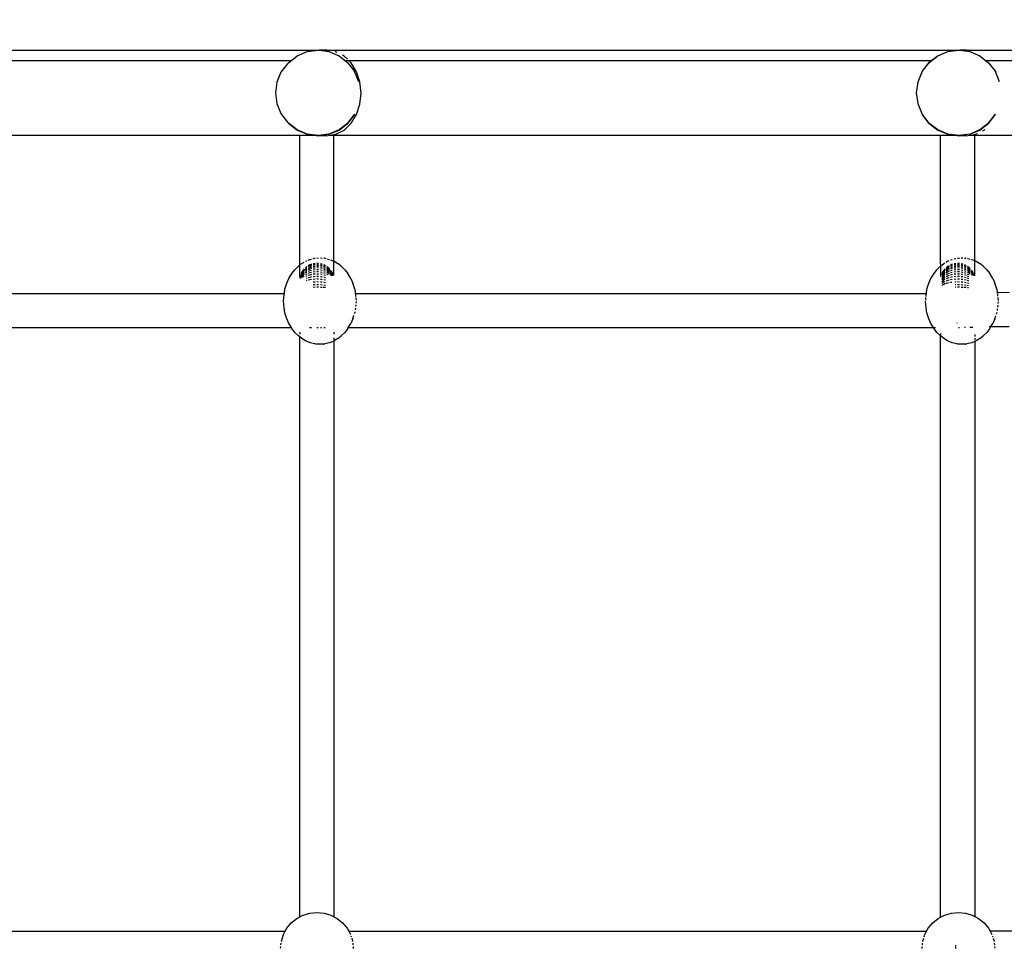
# Model space of a CAD drawing. Units: millimetres. Extents: x -5 to 212, y -5 to 302.
# Drawn here: x 122 to 130, y 91 to 98 of the extents above; entities that cross this region are included whole.
import ezdxf

# ---------------------------------------------------------------- set-up
doc = ezdxf.new("R2010")
doc.units = ezdxf.units.MM
doc.styles.add('SEACAD_Arial', font='arial.ttf')
doc.dimstyles.new('UNE', dxfattribs={"dimtxt": 2.4, "dimasz": 2.4, "dimexe": 1.2, "dimexo": 0, "dimgap": 1.2, "dimtad": 1, "dimdec": 0, "dimlfac": 100, "dimrnd": 10, "dimtxsty": 'SEACAD_Arial', "dimblk1": '_SE_FILLED', "dimblk2": '_SE_FILLED', "dimsah": 1, "dimcen": 1.2, "dimadec": 1, "dimazin": 0, "dimtfac": 1, "dimtdec": 0, "dimtmove": 0, "dimatfit": 3, "dimfxl": 1, "dimtolj": 1, "dimarcsym": 0})

# ---------------------------------------------------------------- blocks, each defined once
blk = doc.blocks.new('0205')
for p, q in [((-129.997, 33.577), (-129.994, 33.598)), ((-129.99, 33.515), (-129.997, 33.577)), ((-129.974, 33.351), (-129.982, 33.432)), ((-129.964, 33.253), (-129.966, 33.273)), ((-129.925, 33.128), (-129.964, 33.253)), ((-128.173, 33.495), (-128.174, 33.455)), ((-128.172, 33.601), (-128.172, 33.598)), ((-128.172, 33.598), (-128.172, 33.526)), ((-126.632, 33.253), (-126.671, 33.128)), ((-126.63, 33.273), (-126.632, 33.253)), ((-126.614, 33.432), (-126.623, 33.351)), ((-126.6, 33.577), (-126.606, 33.515)), ((-126.602, 33.598), (-126.6, 33.577)), ((-99.963, 33.577), (-99.96, 33.598)), ((-99.956, 33.515), (-99.963, 33.577)), ((-99.94, 33.351), (-99.948, 33.432)), ((-99.93, 33.253), (-99.932, 33.273)), ((-99.891, 33.128), (-99.93, 33.253)), ((-96.598, 33.253), (-96.695, 32.942)), ((-96.596, 33.273), (-96.598, 33.253)), ((-96.58, 33.432), (-96.589, 33.351)), ((-96.566, 33.577), (-96.572, 33.515)), ((-96.568, 33.598), (-96.566, 33.577)), ((-155.476, 32.798), (-129.789, 32.798)), ((-129.887, 33.004), (-129.905, 33.063)), ((-129.867, 32.942), (-129.87, 32.951)), ((-129.789, 32.798), (-129.867, 32.942)), ((-129.71, 32.655), (-129.789, 32.798)), ((-126.808, 32.798), (-126.886, 32.655)), ((-126.729, 32.942), (-126.808, 32.798)), ((-99.755, 32.798), (-126.808, 32.798)), ((-126.712, 32.997), (-126.729, 32.942)), ((-126.691, 33.063), (-126.71, 33.004)), ((-99.853, 33.004), (-99.871, 33.063)), ((-99.833, 32.942), (-99.836, 32.951)), ((-99.755, 32.798), (-99.833, 32.942)), ((-99.676, 32.655), (-99.755, 32.798)), ((-96.774, 32.798), (-96.852, 32.655)), ((-96.695, 32.942), (-96.774, 32.798)), ((-69.706, 32.798), (-96.774, 32.798)), ((-129.499, 32.404), (-129.71, 32.655)), ((-129.242, 32.198), (-129.499, 32.404)), ((-127.097, 32.404), (-127.355, 32.198)), ((-126.886, 32.655), (-127.097, 32.404)), ((-99.465, 32.404), (-99.676, 32.655)), ((-99.208, 32.198), (-99.465, 32.404)), ((-97.063, 32.404), (-97.321, 32.198)), ((-96.852, 32.655), (-97.063, 32.404)), ((-129.06, 32.103), (-129.242, 32.198)), ((-128.948, 32.044), (-129.06, 32.103)), ((-129.06, 5.192), (-129.06, 32.103)), ((-128.63, 31.95), (-128.948, 32.044)), ((-128.298, 31.918), (-128.63, 31.95)), ((-127.967, 31.95), (-128.298, 31.918)), ((-127.648, 32.044), (-127.967, 31.95)), ((-127.46, 32.143), (-127.648, 32.044)), ((-127.46, 32.143), (-127.461, 4.925)), ((-127.355, 32.198), (-127.46, 32.143)), ((-99.06, 32.121), (-99.208, 32.198)), ((-98.914, 32.044), (-99.06, 32.121)), ((-99.06, 5.167), (-99.06, 32.121)), ((-98.596, 31.95), (-98.914, 32.044)), ((-98.264, 31.918), (-98.596, 31.95)), ((-97.933, 31.95), (-98.264, 31.918)), ((-97.614, 32.044), (-97.933, 31.95)), ((-97.46, 32.125), (-97.614, 32.044)), ((-97.321, 32.198), (-97.46, 32.125)), ((-97.46, 32.125), (-97.46, 4.975)), ((-129.308, 5.054), (-129.126, 5.165)), ((-129.126, 5.165), (-129.06, 5.192)), ((-129.06, 5.192), (-128.919, 5.248)), ((-129.06, 5.156), (-129.06, 5.192)), ((-129.06, 5.027), (-129.06, 5.113)), ((-128.919, 5.248), (-128.694, 5.299)), ((-128.643, 5.308), (-128.694, 5.299)), ((-128.643, 5.308), (-128.459, 5.322)), ((-128.459, 5.322), (-128.275, 5.308)), ((-128.275, 5.308), (-128.225, 5.299)), ((-128.225, 5.299), (-128, 5.248)), ((-128, 5.248), (-127.792, 5.165)), ((-127.792, 5.165), (-127.61, 5.054)), ((-99.249, 5.054), (-99.067, 5.165)), ((-99.067, 5.165), (-99.06, 5.167)), ((-99.06, 5.167), (-98.86, 5.248)), ((-99.06, 5.021), (-99.06, 5.115)), ((-98.86, 5.248), (-98.635, 5.299)), ((-98.584, 5.308), (-98.635, 5.299)), ((-98.584, 5.308), (-98.4, 5.322)), ((-98.4, 5.322), (-98.216, 5.308)), ((-98.216, 5.308), (-98.166, 5.299)), ((-98.166, 5.299), (-97.941, 5.248)), ((-97.941, 5.248), (-97.733, 5.165)), ((-97.733, 5.165), (-97.551, 5.054)), ((-129.764, 4.583), (-129.633, 4.765)), ((-129.633, 4.765), (-129.458, 4.925)), ((-129.308, 5.054), (-129.458, 4.925)), ((-129.06, 4.863), (-129.06, 4.949)), ((-127.61, 5.054), (-127.461, 4.925)), ((-127.461, 4.925), (-127.285, 4.765)), ((-127.46, 4.82), (-127.461, 4.925)), ((-127.285, 4.765), (-127.155, 4.583)), ((-99.705, 4.583), (-99.574, 4.765)), ((-99.574, 4.765), (-99.399, 4.925)), ((-99.249, 5.054), (-99.399, 4.925)), ((-99.06, 4.759), (-99.06, 4.85)), ((-97.551, 5.054), (-97.46, 4.975)), ((-97.46, 4.971), (-97.46, 4.975)), ((-97.46, 4.975), (-97.402, 4.925)), ((-97.46, 4.745), (-97.46, 4.851)), ((-97.402, 4.925), (-97.226, 4.765)), ((-97.226, 4.765), (-97.096, 4.583)), ((-130.177, 4.487), (-130.679, 4.483)), ((-129.821, 4.492), (-130.177, 4.487)), ((-129.998, 4.133), (-129.909, 4.353)), ((-129.821, 4.492), (-129.909, 4.353)), ((-129.764, 4.583), (-129.821, 4.492)), ((-129.737, 4.494), (-129.821, 4.492)), ((-128.835, 4.516), (-128.978, 4.512)), ((-128.585, 4.524), (-128.626, 4.523)), ((-128.297, 4.535), (-128.344, 4.533)), ((-128.218, 4.313), (-128.216, 4.329)), ((-127.138, 4.541), (-127.228, 4.541)), ((-127.155, 4.583), (-127.128, 4.541)), ((-99.731, 4.541), (-127.128, 4.541)), ((-127.128, 4.541), (-127.01, 4.353)), ((-127.01, 4.353), (-126.92, 4.133)), ((-99.939, 4.133), (-99.85, 4.353)), ((-99.731, 4.541), (-99.85, 4.353)), ((-99.705, 4.583), (-99.731, 4.541)), ((-99.722, 4.541), (-99.731, 4.541)), ((-98.585, 4.541), (-98.65, 4.541)), ((-98.426, 4.541), (-98.478, 4.541)), ((-98.26, 4.541), (-98.322, 4.541)), ((-97.916, 4.541), (-98.013, 4.541)), ((-97.096, 4.583), (-97.069, 4.541)), ((-97.069, 4.541), (-97.079, 4.541)), ((-69.672, 4.541), (-97.069, 4.541)), ((-97.069, 4.541), (-96.951, 4.353)), ((-96.951, 4.353), (-96.861, 4.133)), ((-130.118, 3.659), (-130.107, 3.743)), ((-130.096, 3.826), (-130.093, 3.85)), ((-130.074, 3.908), (-130.093, 3.85)), ((-130.021, 4.064), (-130.047, 3.987)), ((-129.998, 4.133), (-130.013, 4.089)), ((-126.92, 4.133), (-126.825, 3.85)), ((-126.825, 3.85), (-126.793, 3.607)), ((-100.063, 3.63), (-100.052, 3.714)), ((-100.041, 3.797), (-100.034, 3.85)), ((-100.024, 3.88), (-100.034, 3.85)), ((-99.939, 4.133), (-99.996, 3.962)), ((-96.861, 4.133), (-96.766, 3.85)), ((-96.766, 3.85), (-96.734, 3.607)), ((-130.154, 3.336), (-130.145, 3.413)), ((-130.14, 3.131), (-130.154, 3.263)), ((-130.137, 3.493), (-130.128, 3.575)), ((-126.793, 3.607), (-126.761, 3.298)), ((-126.766, 3.249), (-126.779, 3.129)), ((-100.097, 3.318), (-100.089, 3.391)), ((-100.081, 3.129), (-100.094, 3.249)), ((-100.081, 3.468), (-100.072, 3.548)), ((-96.734, 3.607), (-96.702, 3.298)), ((-96.702, 3.298), (-96.734, 2.988)), ((-130.168, 2.888), (-130.682, 2.884)), ((-130.112, 2.889), (-130.168, 2.888)), ((-130.125, 2.988), (-130.134, 3.074)), ((-130.124, 2.981), (-130.125, 2.988)), ((-130.112, 2.889), (-130.119, 2.946)), ((-130.108, 2.889), (-130.112, 2.889)), ((-130.093, 2.745), (-130.112, 2.889)), ((-126.799, 2.942), (-126.825, 2.745)), ((-126.799, 2.942), (-126.805, 2.942)), ((-126.793, 2.988), (-126.799, 2.942)), ((-100.06, 2.943), (-126.799, 2.942)), ((-126.784, 3.078), (-126.793, 2.988)), ((-100.066, 2.988), (-100.076, 3.078)), ((-100.061, 2.954), (-100.066, 2.988)), ((-100.034, 2.745), (-100.06, 2.943)), ((-100.055, 2.942), (-100.06, 2.943)), ((-96.74, 2.942), (-96.766, 2.745)), ((-96.74, 2.942), (-96.746, 2.942)), ((-96.734, 2.988), (-96.74, 2.942)), ((-70.001, 2.943), (-96.74, 2.942)), ((-130.093, 2.745), (-129.998, 2.462)), ((-129.909, 2.242), (-129.998, 2.462)), ((-128.785, 2.359), (-128.73, 2.34)), ((-128.78, 2.469), (-128.73, 2.455)), ((-128.774, 2.583), (-128.73, 2.575)), ((-128.769, 2.676), (-128.73, 2.672)), ((-128.66, 2.667), (-128.585, 2.662)), ((-128.66, 2.564), (-128.585, 2.555)), ((-128.66, 2.44), (-128.585, 2.427)), ((-128.66, 2.32), (-128.585, 2.303)), ((-128.585, 2.662), (-128.556, 2.66)), ((-128.507, 2.658), (-128.426, 2.655)), ((-128.507, 2.548), (-128.426, 2.542)), ((-128.507, 2.417), (-128.426, 2.409)), ((-128.344, 2.653), (-128.26, 2.653)), ((-128.344, 2.539), (-128.26, 2.538)), ((-128.344, 2.405), (-128.26, 2.403)), ((-128.176, 2.653), (-128.148, 2.654)), ((-128.176, 2.539), (-128.142, 2.541)), ((-128.176, 2.405), (-128.135, 2.407)), ((-127.99, 2.42), (-127.935, 2.427)), ((-127.86, 2.44), (-127.79, 2.455)), ((-127.86, 2.32), (-127.79, 2.34)), ((-127.79, 2.455), (-127.725, 2.473)), ((-127.79, 2.34), (-127.725, 2.363)), ((-127.693, 2.484), (-127.666, 2.493)), ((-127.666, 2.493), (-127.613, 2.515)), ((-127.666, 2.389), (-127.613, 2.417)), ((-127.666, 2.29), (-127.613, 2.324)), ((-127.613, 2.515), (-127.567, 2.539)), ((-127.613, 2.417), (-127.567, 2.448)), ((-127.613, 2.324), (-127.567, 2.361)), ((-127.567, 2.539), (-127.533, 2.562)), ((-127.567, 2.448), (-127.529, 2.48)), ((-127.567, 2.361), (-127.529, 2.401)), ((-127.567, 2.28), (-127.529, 2.326)), ((-126.92, 2.462), (-127.01, 2.242)), ((-126.825, 2.745), (-126.92, 2.462)), ((-100.034, 2.745), (-99.939, 2.462)), ((-99.85, 2.242), (-99.939, 2.462)), ((-98.66, 2.667), (-98.585, 2.662)), ((-98.66, 2.564), (-98.585, 2.555)), ((-98.66, 2.44), (-98.585, 2.427)), ((-98.66, 2.32), (-98.585, 2.303)), ((-98.585, 2.662), (-98.556, 2.66)), ((-98.507, 2.658), (-98.426, 2.655)), ((-98.507, 2.548), (-98.426, 2.542)), ((-98.507, 2.417), (-98.426, 2.409)), ((-98.344, 2.653), (-98.26, 2.653)), ((-98.344, 2.539), (-98.26, 2.538)), ((-98.344, 2.405), (-98.26, 2.403)), ((-98.176, 2.653), (-98.094, 2.655)), ((-98.176, 2.539), (-98.094, 2.542)), ((-98.176, 2.405), (-98.094, 2.409)), ((-97.935, 2.303), (-97.86, 2.32)), ((-97.79, 2.34), (-97.759, 2.351)), ((-96.861, 2.462), (-96.951, 2.242)), ((-96.766, 2.745), (-96.861, 2.462)), ((-129.909, 2.242), (-129.764, 2.012)), ((-129.633, 1.83), (-129.764, 2.012)), ((-129.06, 2.114), (-129.06, 1.403)), ((-129.021, 2.098), (-128.991, 2.023)), ((-129.021, 2.079), (-128.991, 2.002)), ((-129.021, 2.069), (-128.991, 1.991)), ((-129.012, 2.103), (-128.991, 2.053)), ((-128.994, 2.1), (-128.991, 2.092)), ((-128.991, 2.092), (-128.953, 2.026)), ((-128.991, 2.053), (-128.953, 1.984)), ((-128.991, 2.023), (-128.953, 1.951)), ((-128.991, 2.002), (-128.953, 1.929)), ((-128.991, 1.991), (-128.953, 1.916)), ((-128.962, 2.092), (-128.953, 2.077)), ((-128.953, 2.077), (-128.907, 2.019)), ((-128.953, 2.026), (-128.907, 1.964)), ((-128.953, 1.984), (-128.907, 1.919)), ((-128.953, 1.951), (-128.907, 1.884)), ((-128.953, 1.929), (-128.907, 1.86)), ((-128.953, 1.916), (-128.907, 1.846)), ((-128.855, 2.034), (-128.795, 1.988)), ((-128.855, 1.965), (-128.795, 1.916)), ((-128.855, 1.907), (-128.795, 1.854)), ((-128.855, 1.858), (-128.795, 1.803)), ((-128.795, 1.988), (-128.73, 1.948)), ((-128.795, 1.916), (-128.73, 1.872)), ((-128.795, 1.854), (-128.73, 1.808)), ((-128.79, 2.067), (-128.73, 2.033)), ((-128.789, 2.157), (-128.73, 2.128)), ((-128.787, 2.255), (-128.73, 2.231)), ((-128.66, 2.206), (-128.585, 2.186)), ((-128.66, 2.1), (-128.585, 2.077)), ((-128.66, 2.002), (-128.585, 1.975)), ((-128.66, 1.913), (-128.585, 1.884)), ((-128.507, 2.29), (-128.426, 2.281)), ((-128.507, 2.17), (-128.426, 2.159)), ((-128.507, 2.058), (-128.426, 2.045)), ((-128.507, 1.955), (-128.426, 1.94)), ((-128.507, 1.861), (-128.426, 1.844)), ((-128.344, 2.275), (-128.26, 2.273)), ((-128.344, 2.152), (-128.26, 2.15)), ((-128.344, 2.037), (-128.26, 2.034)), ((-128.344, 1.93), (-128.26, 1.927)), ((-128.176, 2.275), (-128.094, 2.281)), ((-128.176, 2.152), (-128.094, 2.159)), ((-128.176, 2.037), (-128.094, 2.045)), ((-128.176, 1.93), (-128.094, 1.94)), ((-128.176, 1.834), (-128.094, 1.844)), ((-128.013, 2.29), (-127.935, 2.303)), ((-128.013, 2.17), (-127.935, 2.186)), ((-128.013, 2.058), (-127.935, 2.077)), ((-128.013, 1.955), (-127.935, 1.975)), ((-128.013, 1.861), (-127.935, 1.884)), ((-127.86, 2.206), (-127.79, 2.231)), ((-127.86, 2.1), (-127.79, 2.128)), ((-127.86, 2.002), (-127.79, 2.033)), ((-127.86, 1.913), (-127.79, 1.948)), ((-127.86, 1.835), (-127.79, 1.872)), ((-127.79, 2.231), (-127.725, 2.258)), ((-127.79, 2.128), (-127.725, 2.16)), ((-127.79, 2.033), (-127.725, 2.07)), ((-127.79, 1.948), (-127.725, 1.988)), ((-127.79, 1.872), (-127.725, 1.916)), ((-127.79, 1.808), (-127.725, 1.854)), ((-127.666, 2.197), (-127.613, 2.237)), ((-127.666, 2.111), (-127.613, 2.156)), ((-127.666, 2.034), (-127.613, 2.083)), ((-127.666, 1.965), (-127.613, 2.019)), ((-127.666, 1.907), (-127.613, 1.964)), ((-127.666, 1.858), (-127.613, 1.919)), ((-127.666, 1.821), (-127.613, 1.884)), ((-127.666, 1.795), (-127.613, 1.86)), ((-127.666, 1.781), (-127.613, 1.846)), ((-127.613, 2.237), (-127.567, 2.28)), ((-127.613, 2.156), (-127.567, 2.205)), ((-127.613, 2.083), (-127.567, 2.137)), ((-127.613, 2.019), (-127.567, 2.077)), ((-127.613, 1.964), (-127.567, 2.026)), ((-127.613, 1.919), (-127.567, 1.984)), ((-127.613, 1.884), (-127.567, 1.951)), ((-127.613, 1.86), (-127.567, 1.929)), ((-127.613, 1.846), (-127.567, 1.916)), ((-127.567, 2.205), (-127.529, 2.257)), ((-127.567, 2.137), (-127.529, 2.194)), ((-127.567, 2.077), (-127.529, 2.139)), ((-127.567, 2.026), (-127.529, 2.092)), ((-127.567, 1.984), (-127.529, 2.053)), ((-127.567, 1.951), (-127.529, 2.023)), ((-127.567, 1.929), (-127.531, 1.999)), ((-127.567, 1.916), (-127.532, 1.986)), ((-127.461, 1.67), (-127.46, 1.929)), ((-127.46, 1.929), (-127.46, 2.147)), ((-127.155, 2.012), (-127.285, 1.83)), ((-127.01, 2.242), (-127.155, 2.012)), ((-99.85, 2.242), (-99.705, 2.012)), ((-99.574, 1.83), (-99.705, 2.012)), ((-99.06, 2.101), (-99.06, 1.427)), ((-99.021, 2.098), (-98.991, 2.023)), ((-99.021, 2.079), (-98.991, 2.002)), ((-99.021, 2.069), (-98.991, 1.991)), ((-99.018, 2.118), (-98.991, 2.053)), ((-99.001, 2.114), (-98.991, 2.092)), ((-98.991, 2.092), (-98.953, 2.026)), ((-98.991, 2.053), (-98.953, 1.984)), ((-98.991, 2.023), (-98.953, 1.951)), ((-98.991, 2.002), (-98.953, 1.929)), ((-98.991, 1.991), (-98.953, 1.916)), ((-98.972, 2.108), (-98.953, 2.077)), ((-98.953, 2.077), (-98.907, 2.019)), ((-98.953, 2.026), (-98.907, 1.964)), ((-98.953, 1.984), (-98.907, 1.919)), ((-98.953, 1.951), (-98.907, 1.884)), ((-98.953, 1.929), (-98.907, 1.86)), ((-98.953, 1.916), (-98.907, 1.846)), ((-98.918, 2.096), (-98.907, 2.083)), ((-98.855, 2.034), (-98.795, 1.988)), ((-98.855, 1.965), (-98.795, 1.916)), ((-98.855, 1.907), (-98.795, 1.854)), ((-98.855, 1.858), (-98.795, 1.803)), ((-98.795, 1.988), (-98.73, 1.948)), ((-98.795, 1.916), (-98.73, 1.872)), ((-98.795, 1.854), (-98.73, 1.808)), ((-98.789, 2.066), (-98.73, 2.033)), ((-98.66, 2.206), (-98.585, 2.186)), ((-98.66, 2.1), (-98.585, 2.077)), ((-98.66, 2.002), (-98.585, 1.975)), ((-98.66, 1.913), (-98.585, 1.884)), ((-98.507, 2.29), (-98.426, 2.281)), ((-98.507, 2.17), (-98.426, 2.159)), ((-98.507, 2.058), (-98.426, 2.045)), ((-98.507, 1.955), (-98.426, 1.94)), ((-98.507, 1.861), (-98.426, 1.844)), ((-98.344, 2.275), (-98.26, 2.273)), ((-98.344, 2.152), (-98.26, 2.15)), ((-98.344, 2.037), (-98.26, 2.034)), ((-98.344, 1.93), (-98.26, 1.927)), ((-98.176, 2.275), (-98.094, 2.281)), ((-98.176, 2.152), (-98.094, 2.159)), ((-98.176, 2.037), (-98.094, 2.045)), ((-98.176, 1.93), (-98.094, 1.94)), ((-98.176, 1.834), (-98.094, 1.844)), ((-98.013, 2.29), (-97.935, 2.303)), ((-98.013, 2.17), (-97.935, 2.186)), ((-98.013, 2.058), (-97.935, 2.077)), ((-98.013, 1.955), (-97.935, 1.975)), ((-98.013, 1.861), (-97.935, 1.884)), ((-97.935, 2.186), (-97.86, 2.206)), ((-97.935, 2.077), (-97.86, 2.1)), ((-97.935, 1.975), (-97.86, 2.002)), ((-97.935, 1.884), (-97.86, 1.913)), ((-97.79, 2.231), (-97.755, 2.246)), ((-97.79, 2.128), (-97.751, 2.147)), ((-97.79, 2.033), (-97.725, 2.07)), ((-97.79, 1.948), (-97.725, 1.988)), ((-97.79, 1.872), (-97.725, 1.916)), ((-97.79, 1.808), (-97.725, 1.854)), ((-97.666, 2.111), (-97.613, 2.156)), ((-97.666, 2.034), (-97.613, 2.083)), ((-97.666, 1.965), (-97.613, 2.019)), ((-97.666, 1.907), (-97.613, 1.964)), ((-97.666, 1.858), (-97.613, 1.919)), ((-97.666, 1.821), (-97.613, 1.884)), ((-97.666, 1.795), (-97.613, 1.86)), ((-97.666, 1.781), (-97.613, 1.846)), ((-97.613, 2.156), (-97.577, 2.195)), ((-97.613, 2.083), (-97.567, 2.137)), ((-97.613, 2.019), (-97.567, 2.077)), ((-97.613, 1.964), (-97.567, 2.026)), ((-97.613, 1.919), (-97.567, 1.984)), ((-97.613, 1.884), (-97.567, 1.951)), ((-97.613, 1.86), (-97.567, 1.929)), ((-97.613, 1.846), (-97.567, 1.916)), ((-97.567, 2.137), (-97.529, 2.194)), ((-97.567, 2.077), (-97.529, 2.139)), ((-97.567, 2.026), (-97.529, 2.092)), ((-97.567, 1.984), (-97.529, 2.053)), ((-97.567, 1.951), (-97.529, 2.023)), ((-97.567, 1.929), (-97.529, 2.002)), ((-97.567, 1.916), (-97.529, 1.991)), ((-97.499, 2.161), (-97.478, 2.232)), ((-97.499, 2.204), (-97.491, 2.229)), ((-97.499, 2.126), (-97.478, 2.201)), ((-97.499, 2.098), (-97.478, 2.176)), ((-97.499, 2.069), (-97.478, 2.15)), ((-97.499, 2.079), (-97.478, 2.15)), ((-97.478, 2.232), (-97.478, 2.201)), ((-97.478, 2.159), (-97.464, 2.232)), ((-97.478, 2.201), (-97.478, 2.176)), ((-97.478, 2.176), (-97.478, 2.159)), ((-97.478, 2.159), (-97.478, 2.15)), ((-97.464, 2.232), (-97.464, 2.24)), ((-97.46, 2.188), (-97.46, 2.241)), ((-97.46, 2.136), (-97.46, 1.62)), ((-97.096, 2.012), (-97.226, 1.83)), ((-96.951, 2.242), (-97.096, 2.012)), ((-129.458, 1.67), (-129.633, 1.83)), ((-129.458, 1.67), (-129.308, 1.541)), ((-129.126, 1.43), (-129.308, 1.541)), ((-129.06, 1.403), (-129.126, 1.43)), ((-129.043, 1.396), (-129.06, 1.403)), ((-129.06, 1.403), (-129.06, -4.464)), ((-128.919, 1.347), (-129.021, 1.388)), ((-128.855, 1.821), (-128.795, 1.764)), ((-128.855, 1.795), (-128.795, 1.737)), ((-128.855, 1.781), (-128.795, 1.722)), ((-128.795, 1.803), (-128.73, 1.755)), ((-128.795, 1.764), (-128.73, 1.714)), ((-128.795, 1.737), (-128.73, 1.685)), ((-128.66, 1.835), (-128.585, 1.803)), ((-128.66, 1.767), (-128.585, 1.734)), ((-128.66, 1.712), (-128.585, 1.677)), ((-128.66, 1.67), (-128.585, 1.633)), ((-128.66, 1.64), (-128.585, 1.603)), ((-128.507, 1.778), (-128.426, 1.76)), ((-128.507, 1.707), (-128.426, 1.688)), ((-128.507, 1.649), (-128.426, 1.629)), ((-128.507, 1.604), (-128.426, 1.583)), ((-128.507, 1.573), (-128.426, 1.552)), ((-128.344, 1.834), (-128.26, 1.831)), ((-128.344, 1.749), (-128.26, 1.746)), ((-128.344, 1.677), (-128.26, 1.673)), ((-128.344, 1.617), (-128.26, 1.613)), ((-128.344, 1.571), (-128.26, 1.567)), ((-128.344, 1.539), (-128.26, 1.535)), ((-128.176, 1.749), (-128.094, 1.76)), ((-128.176, 1.677), (-128.094, 1.688)), ((-128.176, 1.617), (-128.094, 1.629)), ((-128.176, 1.571), (-128.094, 1.583)), ((-128.176, 1.539), (-128.094, 1.552)), ((-128.013, 1.778), (-127.935, 1.803)), ((-128.013, 1.707), (-127.935, 1.734)), ((-128.013, 1.649), (-127.935, 1.677)), ((-128.013, 1.604), (-127.935, 1.633)), ((-128.013, 1.573), (-127.935, 1.603)), ((-127.86, 1.767), (-127.79, 1.808)), ((-127.86, 1.712), (-127.79, 1.755)), ((-127.86, 1.67), (-127.79, 1.714)), ((-127.86, 1.64), (-127.79, 1.685)), ((-127.792, 1.43), (-127.86, 1.403)), ((-127.725, 1.471), (-127.792, 1.43)), ((-127.79, 1.755), (-127.725, 1.803)), ((-127.79, 1.714), (-127.726, 1.763)), ((-127.79, 1.685), (-127.725, 1.737)), ((-127.61, 1.541), (-127.666, 1.507)), ((-127.529, 1.611), (-127.61, 1.541)), ((-127.461, 1.67), (-127.499, 1.637)), ((-127.285, 1.83), (-127.461, 1.67)), ((-127.46, 1.549), (-127.461, 1.67)), ((-127.46, 1.549), (-127.46, -4.464)), ((-99.399, 1.67), (-99.574, 1.83)), ((-99.399, 1.67), (-99.249, 1.541)), ((-99.067, 1.43), (-99.249, 1.541)), ((-99.06, 1.427), (-99.067, 1.43)), ((-99.043, 1.42), (-99.06, 1.427)), ((-99.06, 1.427), (-99.06, -4.464)), ((-98.907, 1.366), (-99.021, 1.411)), ((-98.855, 1.821), (-98.795, 1.764)), ((-98.855, 1.795), (-98.795, 1.737)), ((-98.855, 1.781), (-98.795, 1.722)), ((-98.795, 1.803), (-98.73, 1.755)), ((-98.795, 1.764), (-98.73, 1.714)), ((-98.795, 1.737), (-98.73, 1.685)), ((-98.66, 1.835), (-98.585, 1.803)), ((-98.66, 1.767), (-98.585, 1.734)), ((-98.66, 1.712), (-98.585, 1.677)), ((-98.66, 1.67), (-98.585, 1.633)), ((-98.66, 1.64), (-98.585, 1.603)), ((-98.507, 1.778), (-98.426, 1.76)), ((-98.507, 1.707), (-98.426, 1.688)), ((-98.507, 1.649), (-98.426, 1.629)), ((-98.507, 1.604), (-98.426, 1.583)), ((-98.507, 1.573), (-98.426, 1.552)), ((-98.344, 1.834), (-98.26, 1.831)), ((-98.344, 1.749), (-98.26, 1.746)), ((-98.344, 1.677), (-98.26, 1.673)), ((-98.344, 1.617), (-98.26, 1.613)), ((-98.344, 1.571), (-98.26, 1.567)), ((-98.344, 1.539), (-98.26, 1.535)), ((-98.176, 1.749), (-98.094, 1.76)), ((-98.176, 1.677), (-98.094, 1.688)), ((-98.176, 1.617), (-98.094, 1.629)), ((-98.176, 1.571), (-98.094, 1.583)), ((-98.176, 1.539), (-98.094, 1.552)), ((-98.013, 1.778), (-97.935, 1.803)), ((-98.013, 1.707), (-97.935, 1.734)), ((-98.013, 1.649), (-97.935, 1.677)), ((-98.013, 1.604), (-97.935, 1.633)), ((-98.013, 1.573), (-97.935, 1.603)), ((-97.935, 1.803), (-97.86, 1.835)), ((-97.935, 1.734), (-97.86, 1.767)), ((-97.935, 1.677), (-97.86, 1.712)), ((-97.935, 1.633), (-97.86, 1.67)), ((-97.935, 1.603), (-97.86, 1.64)), ((-97.79, 1.755), (-97.725, 1.803)), ((-97.79, 1.714), (-97.726, 1.763)), ((-97.79, 1.685), (-97.725, 1.737)), ((-97.733, 1.43), (-97.79, 1.407)), ((-97.725, 1.435), (-97.733, 1.43)), ((-97.551, 1.541), (-97.666, 1.471)), ((-97.529, 1.56), (-97.551, 1.541)), ((-97.46, 1.62), (-97.499, 1.586)), ((-97.402, 1.67), (-97.46, 1.62)), ((-97.46, 1.62), (-97.46, -4.464)), ((-97.226, 1.83), (-97.402, 1.67)), ((-128.907, 1.344), (-128.919, 1.347)), ((-128.73, 1.304), (-128.855, 1.332)), ((-128.66, 1.29), (-128.643, 1.287)), ((-128.585, 1.283), (-128.643, 1.287)), ((-128.459, 1.273), (-128.507, 1.277)), ((-128.426, 1.276), (-128.459, 1.273)), ((-128.275, 1.287), (-128.344, 1.282)), ((-128.26, 1.29), (-128.275, 1.287)), ((-128.094, 1.325), (-128.176, 1.307)), ((-128, 1.347), (-128.013, 1.344)), ((-127.935, 1.373), (-128, 1.347)), ((-98.73, 1.317), (-98.855, 1.346)), ((-98.635, 1.296), (-98.66, 1.302)), ((-98.635, 1.296), (-98.585, 1.287)), ((-98.426, 1.275), (-98.507, 1.281)), ((-98.26, 1.284), (-98.344, 1.278)), ((-98.166, 1.296), (-98.176, 1.294)), ((-98.094, 1.312), (-98.166, 1.296)), ((-97.941, 1.347), (-98.013, 1.33)), ((-97.86, 1.379), (-97.941, 1.347)), ((-129.06, -4.464), (-151.653, -4.464)), ((-129.304, -4.715), (-128.827, -4.515)), ((-128.826, -4.509), (-129.302, -4.709)), ((-129.101, -4.509), (-129.193, -4.555)), ((-128.887, -4.475), (-129.101, -4.509)), ((-128.809, -4.464), (-129.06, -4.464)), ((-128.827, -4.515), (-128.442, -4.464)), ((-128.826, -4.509), (-128.48, -4.463)), ((-128.671, -4.441), (-128.809, -4.464)), ((-128.671, -4.441), (-128.315, -4.441)), ((-128.474, -4.464), (-128.48, -4.463)), ((-128.315, -4.441), (-128.474, -4.464)), ((-128.442, -4.464), (-128.474, -4.464)), ((-128.442, -4.464), (-128.316, -4.447)), ((-128.316, -4.447), (-128.19, -4.464)), ((-128.145, -4.464), (-128.315, -4.441)), ((-128.19, -4.464), (-127.805, -4.515)), ((-128.145, -4.464), (-128.19, -4.464)), ((-127.803, -4.509), (-128.145, -4.464)), ((-127.46, -4.464), (-128.145, -4.464)), ((-127.805, -4.515), (-127.328, -4.715)), ((-127.327, -4.709), (-127.803, -4.509)), ((-99.06, -4.464), (-127.46, -4.464)), ((-99.149, -4.509), (-99.535, -4.709)), ((-99.303, -4.715), (-98.829, -4.515)), ((-98.828, -4.509), (-99.302, -4.709)), ((-98.872, -4.464), (-99.149, -4.509)), ((-98.872, -4.464), (-99.06, -4.464)), ((-98.734, -4.441), (-98.872, -4.464)), ((-98.829, -4.515), (-98.32, -4.447)), ((-98.319, -4.441), (-98.828, -4.509)), ((-98.734, -4.441), (-98.319, -4.441)), ((-98.32, -4.447), (-97.811, -4.515)), ((-98.15, -4.464), (-98.319, -4.441)), ((-97.81, -4.509), (-98.15, -4.464)), ((-97.46, -4.464), (-98.15, -4.464)), ((-97.811, -4.515), (-97.337, -4.715)), ((-97.336, -4.709), (-97.81, -4.509)), ((-69.06, -4.464), (-97.46, -4.464)), ((-130.026, -5.447), (-129.713, -5.033)), ((-129.712, -5.027), (-130.025, -5.441)), ((-129.713, -5.033), (-129.304, -4.715)), ((-129.302, -4.709), (-129.712, -5.027)), ((-129.502, -4.709), (-129.533, -4.738)), ((-129.422, -4.669), (-129.502, -4.709)), ((-127.328, -4.715), (-126.919, -5.033)), ((-126.918, -5.027), (-127.327, -4.709)), ((-126.919, -5.033), (-126.605, -5.447)), ((-126.604, -5.441), (-126.918, -5.027)), ((-99.867, -5.027), (-100.121, -5.441)), ((-99.71, -5.027), (-100.022, -5.441)), ((-100.022, -5.447), (-99.711, -5.033)), ((-99.535, -4.709), (-99.867, -5.027)), ((-99.711, -5.033), (-99.303, -4.715)), ((-99.302, -4.709), (-99.71, -5.027)), ((-97.337, -4.715), (-96.93, -5.033)), ((-96.929, -5.027), (-97.336, -4.709)), ((-96.905, -5.058), (-96.93, -5.033)), ((-96.905, -5.058), (-96.929, -5.027)), ((-96.883, -5.081), (-96.905, -5.058)), ((-130.025, -5.441), (-130.026, -5.447)), ((-126.605, -5.447), (-126.601, -5.456)), ((-126.596, -5.461), (-126.604, -5.441)), ((-126.596, -5.461), (-126.601, -5.456)), ((-126.594, -5.466), (-126.596, -5.461)), ((-126.582, -5.481), (-126.594, -5.466)), ((-126.392, -5.947), (-126.582, -5.481)), ((-100.121, -5.441), (-100.281, -5.923)), ((-100.022, -5.441), (-100.022, -5.447)), ((-96.581, -5.481), (-96.883, -5.081)), ((-96.391, -5.947), (-96.581, -5.481)), ((-126.327, -6.447), (-126.392, -5.947)), ((-100.281, -5.923), (-100.336, -6.441)), ((-96.326, -6.447), (-96.391, -5.947)), ((-126.392, -6.947), (-126.327, -6.447)), ((-100.336, -6.441), (-100.281, -6.959)), ((-96.391, -6.947), (-96.326, -6.447)), ((-130.224, -6.965), (-130.027, -7.447)), ((-126.582, -7.413), (-126.392, -6.947)), ((-100.281, -6.959), (-100.121, -7.441)), ((-100.22, -6.965), (-100.023, -7.447)), ((-96.581, -7.413), (-96.391, -6.947)), ((-129.713, -7.861), (-130.027, -7.447)), ((-126.919, -7.861), (-126.884, -7.815)), ((-126.884, -7.815), (-126.918, -7.855)), ((-126.605, -7.447), (-126.884, -7.815)), ((-126.582, -7.413), (-126.605, -7.447)), ((-100.121, -7.441), (-99.867, -7.855)), ((-99.711, -7.861), (-100.023, -7.447)), ((-96.883, -7.813), (-96.93, -7.861)), ((-96.883, -7.813), (-96.581, -7.413)), ((-129.537, -7.957), (-152.333, -7.957)), ((-129.304, -8.179), (-129.713, -7.861)), ((-128.827, -8.379), (-129.304, -8.179)), ((-127.328, -8.179), (-127.805, -8.379)), ((-126.919, -7.861), (-127.328, -8.179)), ((-127.317, -8.166), (-126.918, -7.855)), ((-99.589, -7.957), (-127.071, -7.957)), ((-99.867, -7.855), (-99.753, -7.964)), ((-99.303, -8.179), (-99.711, -7.861)), ((-99.694, -8.021), (-99.535, -8.173)), ((-99.535, -8.173), (-99.462, -8.211)), ((-98.829, -8.379), (-99.303, -8.179)), ((-97.337, -8.179), (-97.811, -8.379)), ((-96.93, -7.861), (-97.337, -8.179)), ((-69.38, -7.957), (-97.052, -7.957)), ((-38.633, -8.45), (-152.507, -8.45)), ((-128.36, -8.441), (-128.827, -8.379)), ((-128.772, -8.425), (-128.671, -8.441)), ((-128.671, -8.441), (-128.531, -8.425)), ((-128.671, -8.441), (-128.36, -8.441)), ((-128.316, -8.447), (-128.36, -8.441)), ((-127.805, -8.379), (-128.316, -8.447)), ((-99.21, -8.341), (-99.149, -8.373)), ((-99.149, -8.373), (-99.121, -8.378)), ((-98.832, -8.425), (-98.734, -8.441)), ((-98.364, -8.441), (-98.829, -8.379)), ((-98.734, -8.441), (-98.364, -8.441)), ((-98.32, -8.447), (-98.364, -8.441)), ((-97.811, -8.379), (-98.32, -8.447))]:
    blk.add_line(p, q)
blk = doc.blocks.new('_SE_FILLED')
at = {"color": 0}
blk.add_line((0, 0), (-1, 0), dxfattribs=at)
blk.add_solid([(0, 0), (-1, -0.1665), (-1, 0.1665), (0, 0)], dxfattribs=at)
blk = doc.blocks.new('*D174')
at = {"color": 0, "lineweight": -2}
for p, q in [((73.8257, 96.1789), (73.8257, 171.7564)), ((149.8446, 96.7685), (149.8446, 171.7564)), ((76.2257, 170.5564), (147.4446, 170.5564))]:
    blk.add_line(p, q, dxfattribs=at)
at = {"layer": 'Defpoints', "color": 0}
for p in [(149.8446, 170.5564), (149.8446, 96.7685), (73.8257, 96.1789)]:
    blk.add_point(p, dxfattribs=at)
at = {"color": 0, "lineweight": -2, "xscale": 2.4, "yscale": 2.4, "zscale": 2.4, "rotation": 180}
blk.add_blockref('_SE_FILLED', (73.8257, 170.5564), dxfattribs=at)
at = {"color": 0, "lineweight": -2, "xscale": 2.4, "yscale": 2.4, "zscale": 2.4}
blk.add_blockref('_SE_FILLED', (149.8446, 170.5564), dxfattribs=at)
at = {"color": 0, "insert": (111.8351, 172.9816), "char_height": 2.4, "attachment_point": 5, "style": 'SEACAD_Arial'}
blk.add_mtext('\\A1;4650', dxfattribs=at)
blk = doc.blocks.new('*D177')
at = {"color": 0, "lineweight": -2}
for p, q in [((137.4538, 132.221), (40.1467, 132.221)), ((41.3467, 129.821), (41.3467, 59.8053)), ((93.4837, 57.4053), (40.1467, 57.4053))]:
    blk.add_line(p, q, dxfattribs=at)
at = {"layer": 'Defpoints', "color": 0}
for p in [(137.4538, 132.221), (41.3467, 57.4053), (93.4837, 57.4053)]:
    blk.add_point(p, dxfattribs=at)
at = {"color": 0, "lineweight": -2, "xscale": 2.4, "yscale": 2.4, "zscale": 2.4}
for p, rotation in [((41.3467, 132.221), 90), ((41.3467, 57.4053), 270)]:
    blk.add_blockref('_SE_FILLED', p, dxfattribs=dict(at, rotation=rotation))
at = {"color": 0, "insert": (38.9215, 94.8132), "char_height": 2.4, "attachment_point": 5, "rotation": 90, "style": 'SEACAD_Arial'}
blk.add_mtext('\\A1;4550', dxfattribs=at)
blk = doc.blocks.new('*D179')
at = {"color": 0, "lineweight": -2}
for p, q in [((49.079, 91.0902), (49.079, 178.2493)), ((174.7634, 90.4842), (174.7634, 178.2493)), ((51.479, 177.0493), (172.3634, 177.0493))]:
    blk.add_line(p, q, dxfattribs=at)
at = {"layer": 'Defpoints', "color": 0}
for p in [(174.7634, 177.0493), (49.079, 91.0902), (174.7634, 90.4842)]:
    blk.add_point(p, dxfattribs=at)
at = {"color": 0, "lineweight": -2, "xscale": 2.4, "yscale": 2.4, "zscale": 2.4, "rotation": 180}
blk.add_blockref('_SE_FILLED', (49.079, 177.0493), dxfattribs=at)
at = {"color": 0, "lineweight": -2, "xscale": 2.4, "yscale": 2.4, "zscale": 2.4}
blk.add_blockref('_SE_FILLED', (174.7634, 177.0493), dxfattribs=at)
at = {"color": 0, "insert": (111.9212, 179.4745), "char_height": 2.4, "attachment_point": 5, "style": 'SEACAD_Arial'}
blk.add_mtext('\\A1;7650', dxfattribs=at)
blk = doc.blocks.new('*D180')
at = {"color": 0, "lineweight": -2}
for p, q in [((140.9737, 165.0887), (33.5179, 165.0887)), ((34.7179, 162.6887), (34.7179, 26.9356)), ((97.5535, 24.5356), (33.5179, 24.5356))]:
    blk.add_line(p, q, dxfattribs=at)
at = {"layer": 'Defpoints', "color": 0}
for p in [(140.9737, 165.0887), (34.7179, 24.5356), (97.5535, 24.5356)]:
    blk.add_point(p, dxfattribs=at)
at = {"color": 0, "lineweight": -2, "xscale": 2.4, "yscale": 2.4, "zscale": 2.4}
for p, rotation in [((34.7179, 165.0887), 90), ((34.7179, 24.5356), 270)]:
    blk.add_blockref('_SE_FILLED', p, dxfattribs=dict(at, rotation=rotation))
at = {"color": 0, "insert": (32.2927, 94.8121), "char_height": 2.4, "attachment_point": 5, "rotation": 90, "style": 'SEACAD_Arial'}
blk.add_mtext('\\A1;8550', dxfattribs=at)

msp = doc.modelspace()

# ---------------------------------------------------------------- block references
at = {"xscale": 0.1641448251174077, "yscale": 0.1641448251174077, "zscale": 0.1641448251174077, "rotation": 180}
msp.add_blockref('0205', (108.4304, 96.0696), dxfattribs=at)

# ---------------------------------------------------------------- dimensions: what is measured, and where the dimension line sits
for base, p1, p2, text, picture, middle in [((174.7634, 177.0493), (49.079, 91.0902), (174.7634, 90.4842), '7650', '*D179', (111.9212, 179.4745)), ((149.8446, 170.5564), (73.8257, 96.1789), (149.8446, 96.7685), '4650', '*D174', (111.8351, 172.9816))]:
    dim = msp.add_linear_dim(base=base, p1=p1, p2=p2, text=text, dimstyle='UNE')
    dim.commit()
    dim.dimension.update_dxf_attribs({"geometry": picture, "text_midpoint": middle})
for base, p1, p2, text, picture, middle in [((34.7179, 24.5356), (140.9737, 165.0887), (97.5535, 24.5356), '8550', '*D180', (32.2927, 94.8121)), ((41.3467, 57.4053), (137.4538, 132.221), (93.4837, 57.4053), '4550', '*D177', (38.9215, 94.8132))]:
    dim = msp.add_linear_dim(base=base, p1=p1, p2=p2, angle=90, text=text, dimstyle='UNE')
    dim.commit()
    dim.dimension.update_dxf_attribs({"geometry": picture, "text_midpoint": middle})

doc.saveas('drawing.dxf')
